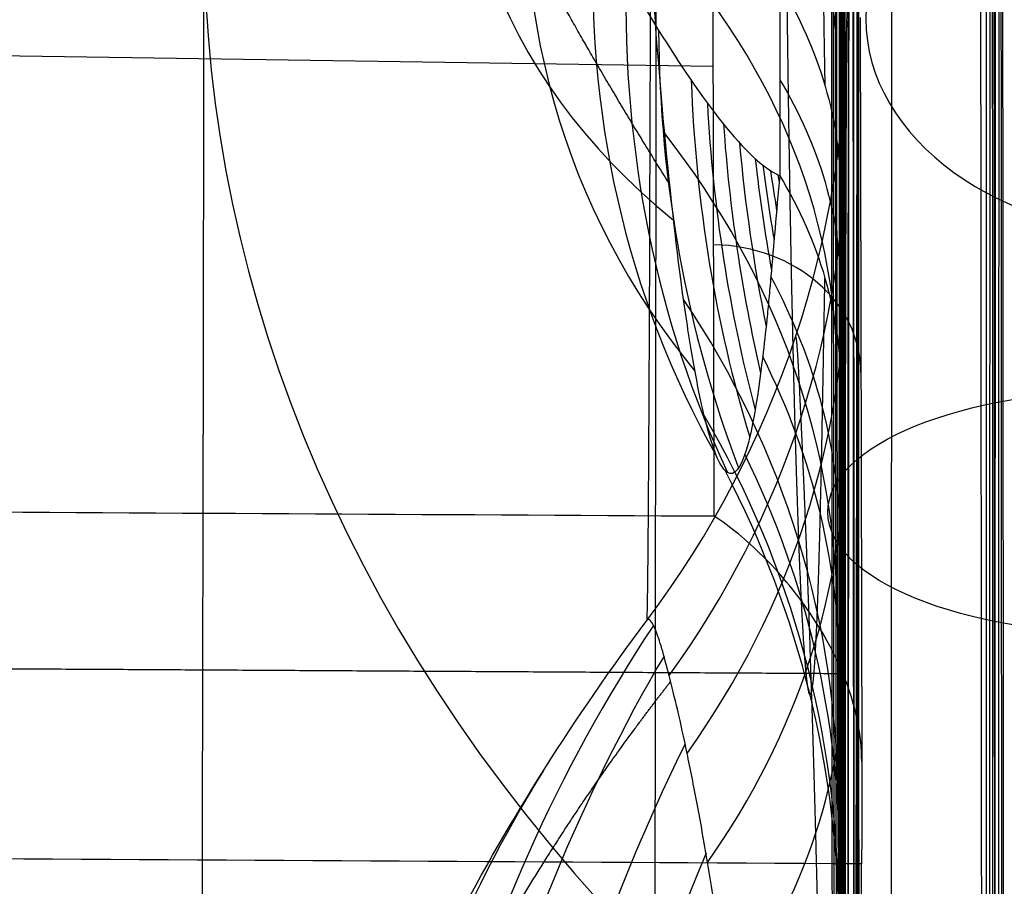
# Model space of a CAD drawing. Units: millimetres. Extents: x -307 to 300, y -48 to 817.
# Drawn here: x -285 to -283, y 585 to 587 of the extents above; entities that cross this region are included whole.
import ezdxf

# ---------------------------------------------------------------- set-up
doc = ezdxf.new("R2010")
doc.units = ezdxf.units.MM
doc.header["$MEASUREMENT"] = 0
doc.layers.add('Predefinito', color=7, linetype='Continuous', true_color=0x000000)

msp = doc.modelspace()

# ---------------------------------------------------------------- linework, layer by layer
at = {"layer": 'Predefinito'}
for p, q in [((-283.1728146393136, 597.7829626662957, 427.9208184444684), (-283.1728126472006, 584.6920285340327, 428.2636169009385)), ((-283.1728143949016, 597.78295264195, 427.9204356304602), (-283.1728124027883, 584.6920185096868, 428.2632340869303)), ((-283.4612783352627, 585.8614484944931, 423.2964455229159), (-283.4639289037475, 587.1141517470807, 425.3406697222588)), ((-283.3299032007002, 586.9263694126839, 456.7896397507087), (-283.3302664138329, 586.5422508096664, 457.0843840980506)), ((-283.1693562697631, 586.8584085505106, 425.4977714331247), (-283.1662074500102, 585.3702233672282, 423.0692759706235)), ((-283.1693562086853, 586.8585717741535, 425.4976714095431), (-283.1662074841856, 585.3704316091626, 423.0692494101556)), ((-283.4631814807373, 586.7609070596083, 424.7642272671689), (-286.8683765000113, 586.811472504271, 424.728825475319)), ((-283.2089452859218, 586.1258375161169, 456.541852820991), (-283.2085820727885, 586.5099561191314, 456.2471084736494)), ((-283.1990025466653, 582.9563087515592, 448.8333796643809), (-283.1990030103057, 586.0030657828909, 448.7535974580824))]:
    msp.add_line(p, q, dxfattribs=at)
at = {"layer": 'Predefinito', "extrusion": (0.9999991852938105, 3.356655679360744e-05, 0.001276042711609047)}
msp.add_arc((599.9615156157562, 446.7381574272677, -282.6064734237913), 20.9000000000001, 179.8763099586521, 309.1236851314276, dxfattribs=at)
at = {"layer": 'Predefinito', "extrusion": (0.9999991852938104, 3.356655679454006e-05, 0.001276042711594993)}
for centre, radius, start, end in [((599.9615156157564, 446.7381574272637, -282.6064734237965), 20.89999999999995, 188.9602234657835, 309.123685131428), ((599.9615156157566, 446.7381574272637, -283.9064734237965), 16.99999999999981, 181.0716121906373, 307.9283828469192), ((599.9615156157574, 446.7381574272634, -282.6064734237977), 25.23495582826952, 90.79215469557109, 146.2078403945081), ((584.2555632843182, 440.2325397500119, -282.6064734237976), 5.135370561352539, 268.4999975450422, 334.9358545823974)]:
    msp.add_arc(centre, radius, start, end, dxfattribs=at)
at = {"layer": 'Predefinito', "extrusion": (0.9999991851718906, 3.335459782039716e-05, 0.001276143810778133)}
msp.add_arc((599.9614523725913, 446.7381876814345, -283.006575983859), 19.70001540163993, 179.876314299595, 309.1236894723625, dxfattribs=at)
at = {"layer": 'Predefinito', "extrusion": (0.9999991852938104, 3.356655675915615e-05, 0.00127604271158338)}
msp.add_arc((599.9615156157473, 446.7381574272603, -282.5500449950666), 29.55874998919932, 88.49999754503892, 268.4999975450389, dxfattribs=at)
at = {"layer": 'Predefinito', "extrusion": (0.9999991852938105, 3.356655678989386e-05, 0.001276042711569438)}
msp.add_arc((599.9615156157548, 446.7381574272566, -282.6064734238113), 27.54014664933455, 88.49999754503658, 237.5257244142929, dxfattribs=at)
at = {"layer": 'Predefinito', "extrusion": (0.9999991852938105, 3.356655690757047e-05, 0.001276042711574862)}
msp.add_arc((599.9615156157893, 446.7381574272578, -282.6064734237381), 22.50000000000003, 88.4999975450394, 268.4999975450368, dxfattribs=at)
at = {"layer": 'Predefinito', "extrusion": (0.9999991852938105, 3.356655679111644e-05, 0.001276042711541145)}
msp.add_arc((599.9615156157557, 446.7381574272468, -282.6064734238237), 20.90000000000156, 88.4999975450398, 129.123685131426, dxfattribs=at)
at = {"layer": 'Predefinito', "extrusion": (0.9999991852938102, 3.356655690410532e-05, 0.001276042711667359)}
msp.add_arc((599.9615156157872, 446.738157427284, -282.6064734237003), 13.09999999999992, 180.3663262054872, 268.4999975450409, dxfattribs=at)
at = {"layer": 'Predefinito', "extrusion": (0.9999991852938107, 3.356655676242106e-05, 0.001276042711370263)}
msp.add_arc((599.9615156157502, 446.7381574271971, -282.3117091458531), 24.93500151972655, 90.79215469557492, 146.2078403945053, dxfattribs=at)
at = {"layer": 'Predefinito', "extrusion": (0.9999991852938103, 3.356655673869872e-05, 0.001276042711669364)}
msp.add_arc((599.9615156157397, 446.7381574272876, -282.6064734237953), 25.23495582826648, 90.7921546955673, 146.2078403945115, dxfattribs=at)
at = {"layer": 'Predefinito', "extrusion": (0.9999991822108019, 3.113986147256492e-05, 0.001278517906288123)}
msp.add_arc((599.9608534200228, 446.7388332478255, -283.006858055814), 14.29997415244027, 180.3662196219021, 268.4998909614473, dxfattribs=at)
at = {"layer": 'Predefinito', "extrusion": (0.9999991852938104, 3.356655679453815e-05, 0.00127604271159492)}
msp.add_arc((599.9615156157566, 446.7381574272637, -282.6064734237966), 20.89999999999995, 111.1921355327483, 129.1236851314278, dxfattribs=at)
at = {"layer": 'Predefinito', "extrusion": (0.9999991852939331, 3.356655426682539e-05, 0.00127604261556801)}
msp.add_arc((584.6175660786465, 454.0568466569223, -282.3117091913297), 5.435324916722185, 6.142078770869468, 88.49999738889714, dxfattribs=at)
at = {"layer": 'Predefinito', "extrusion": (0.9999991852938105, 3.356655679232877e-05, 0.001276042711594025)}
msp.add_arc((584.6175660953941, 454.0568467304487, -282.6064734237987), 5.135370561352492, 6.142078302443555, 119.7083052389957, dxfattribs=at)
at = {"layer": 'Predefinito', "extrusion": (0.9999991852938104, 3.35665567467953e-05, 0.001276042711584232)}
msp.add_arc((584.2555633893817, 440.232539641124, -282.3117091457614), 5.435324763802132, 268.4999986823505, 359.4606377386689, dxfattribs=at)
at = {"layer": 'Predefinito', "extrusion": (0.9999991852938104, 3.356655680577427e-05, 0.001276042711581135)}
msp.add_arc((584.2555632843215, 440.2325397500081, -282.606473423797), 5.135370561352372, 268.4999975450358, 18.19510442298003, dxfattribs=at)
at = {"layer": 'Predefinito', "extrusion": (0.9999991852938104, 3.356655680048485e-05, 0.001276042711594225)}
msp.add_arc((584.617566095396, 454.0568467304489, -282.6064734237941), 4.400000000000047, 268.4999975450444, 88.49999754504447, dxfattribs=at)
at = {"layer": 'Predefinito', "extrusion": (-0.0009485107737706237, -0.6494480479531033, 0.7604053743479301)}
msp.add_arc((-280.8389626962682, 728.7971540397048, -49.94144344215869), 4.5, 143.2426776881695, 216.9824729797167, dxfattribs=at)
at = {"layer": 'Predefinito', "extrusion": (0.9999991852938104, 3.356655679454006e-05, 0.001276042711538149)}
for centre, radius, start, end in [((584.6175660953945, 454.0568467304331, -282.606473423823), 4.399999999999868, 268.4999975450414, 88.49999754503995), ((584.6175660953945, 454.0568467304331, -282.306473423823), 4.099999999999853, 268.4999975450407, 54.58779794431589)]:
    msp.add_arc(centre, radius, start, end, dxfattribs=at)
at = {"layer": 'Predefinito', "extrusion": (0.9999991852938102, 3.356655690822307e-05, 0.001276042711651691)}
for centre, radius, start, end in [((584.2555632843504, 440.232539750028, -282.6064734237067), 4.399999999999753, 283.480791399075, 88.4999975450429), ((584.2555632843505, 440.232539750028, -282.3064734237066), 4.099999999999851, 268.4999975450407, 88.49999754504225)]:
    msp.add_arc(centre, radius, start, end, dxfattribs=at)
at = {"layer": 'Predefinito', "extrusion": (0.9999991852938104, 3.356655690344803e-05, 0.001276042711578636)}
msp.add_arc((584.2555632843494, 440.2325397500076, -282.6064734237412), 4.399999999999876, 268.499997545037, 88.49999754504293, dxfattribs=at)
at = {"layer": 'Predefinito', "extrusion": (0.9999991852938105, 3.356655679261613e-05, 0.001276042711594913)}
msp.add_arc((584.6175660953937, 454.0568467304491, -282.3064734237983), 4.100000000000008, 268.4999975450407, 88.49999754503752, dxfattribs=at)
at = {"layer": 'Predefinito', "extrusion": (0.9999991852938105, 3.356655679386681e-05, 0.001276042711567161)}
msp.add_arc((584.255563284318, 440.2325397500043, -282.3064734238102), 4.099999999999951, 268.4999975450407, 88.4999975450423, dxfattribs=at)
at = {"layer": 'Predefinito'}
for start, end in [(90.00192322360252, 180), (0, 90.00192322360252)]:
    msp.add_arc((-283.2052627268596, 584.6080601914631, 453.6958591326602), 3.75, start, end, dxfattribs=at)
at = {"layer": 'Predefinito', "extrusion": (1, 0, 0)}
for start, end in [(0, 178.4931706344707), (178.4931706344707, 358.4928848918502)]:
    msp.add_arc((584.6080601914631, 453.6958591326602, -283.2052627268596), 3.75, start, end, dxfattribs=at)
at = {"layer": 'Predefinito', "extrusion": (-0.3257983148873433, 0.7901331912763294, 0.5191772318390423)}
msp.add_arc((34.72783584835875, 54.84070860189183, 794.805618324825), 4.000000000002151, 341.4093580901638, 15.75711764487652, dxfattribs=at)
at = {"layer": 'Predefinito', "extrusion": (0.9999991852931426, 3.356657055393169e-05, 0.001276043234691432)}
msp.add_arc((584.6175661034597, 454.0568470374739, -282.3117089030126), 5.435325029312883, 268.4999975450426, 302.857915839271, dxfattribs=at)
at = {"layer": 'Predefinito', "extrusion": (0.999999185293782, 3.356660286907076e-05, 0.00127604273256169)}
msp.add_arc((584.2555633142733, 440.2325397593012, -282.3117091098558), 5.43532488678655, 54.1420784259912, 204.5542341352448, dxfattribs=at)
at = {"layer": 'Predefinito', "extrusion": (0.9999991852938105, 3.356655679491028e-05, 0.001276042711587992)}
msp.add_arc((584.6175660953932, 454.056846730447, -282.6064734238001), 2.749999999999886, 268.4999975450482, 88.49999754503403, dxfattribs=at)
at = {"layer": 'Predefinito', "extrusion": (0.9999991852938095, 3.356655666038917e-05, 0.001276042712264492)}
msp.add_arc((584.6175660953575, 454.0568467306365, -282.6064734235747), 5.135370561350572, 268.4999975450289, 302.8579167876384, dxfattribs=at)
at = {"layer": 'Predefinito', "extrusion": (-0.3355465136444863, 0.7225778505389251, 0.6043920805996529)}
msp.add_arc((6.302516960842183, -27.78352752590598, 796.5631963052303), 3.999999999999097, 339.995530883817, 8.888058226694445, dxfattribs=at)
at = {"layer": 'Predefinito', "extrusion": (-0.0009025030056937297, -0.6883545752953121, 0.7253738099479022)}
msp.add_arc((-283.3272471669135, 739.1947609188658, -73.06294548982646), 0.5999999999999412, 90.10621247177362, 270.1062124717465, dxfattribs=at)
at = {"layer": 'Predefinito', "extrusion": (0.9999991852938105, 3.356655678242915e-05, 0.001276042711582536)}
msp.add_arc((584.2555632843148, 440.2325397500082, -282.60647342381), 5.135370561352459, 54.14207830244361, 204.5542341767316, dxfattribs=at)
at = {"layer": 'Predefinito', "extrusion": (-0.3411844109037439, 0.6487486416152001, 0.6802340757112202)}
msp.add_arc((-25.87587306907132, -106.0932980785856, 789.1771550813016), 4.000000000002078, 338.1770001785541, 1.265279408542037, dxfattribs=at)
at = {"layer": 'Predefinito', "extrusion": (-0.0009952335339017911, 0.6464790592881604, 0.7629310816922511)}
msp.add_arc((284.3131984869135, -148.8620852185846, 731.6804825658646), 2.000000000000099, 179.8869076706274, 215.6449580269083, dxfattribs=at)
at = {"layer": 'Predefinito', "extrusion": (-0.3426302691484667, 0.6061434238585448, 0.7177706098582539)}
msp.add_arc((-45.58877324179268, -146.5874117447597, 781.5771657477442), 4.000000000000615, 336.9588860870277, 356.8670593128506, dxfattribs=at)
at = {"layer": 'Predefinito', "extrusion": (0.0007501754663358679, 0.7933533398353219, -0.6087609673828557)}
msp.add_arc((285.7630420618764, 718.8432978066458, 187.3517452836045), 1.999999999997511, 159.9078445164137, 179.9078445164339, dxfattribs=at)
at = {"layer": 'Predefinito', "extrusion": (-0.001275816049862447, -0.006393639780727199, 0.9999787466060273)}
msp.add_arc((-284.6262188073692, 589.6960920573651, 442.8931188334724), 1.999957022828815, 323.1283229976663, 359.998220643551, dxfattribs=at)
at = {"layer": 'Predefinito', "extrusion": (-0.3429409835620972, 0.5566222437639784, 0.7566790333692454)}
msp.add_arc((-70.02822212719927, -189.7015811635585, 770.2229422030223), 3.999999999998819, 335.363135438681, 351.7936175160866, dxfattribs=at)
at = {"layer": 'Predefinito', "extrusion": (-0.3415837480874361, 0.4960498998133835, 0.7982825564533347)}
msp.add_arc((-102.8303821426422, -236.7363448743003, 753.1435397145084), 4.000000000010961, 333.0958570095149, 345.6612241458212, dxfattribs=at)
at = {"layer": 'Predefinito', "extrusion": (0.0007501754667487031, 0.7933533398353224, -0.6087609673828543)}
msp.add_arc((285.763042062184, 718.8432978065548, 187.1096598319452), 2.000000000000087, 159.9078445164344, 179.9078445164112, dxfattribs=at)
at = {"layer": 'Predefinito', "extrusion": (-0.3399411427420819, 0.4594965921811126, 0.8205503648437138)}
msp.add_arc((-124.5561488200987, -261.9640483968485, 741.3244963047757), 3.999999999992689, 331.5219498760792, 341.9823746451297, dxfattribs=at)
at = {"layer": 'Predefinito', "extrusion": (-0.3372905634627872, 0.4165531452532058, 0.8442266004922003)}
msp.add_arc((-152.3307248708149, -288.2955008035323, 726.1150763177836), 4.000000000003063, 329.4374980494475, 337.6701536392659, dxfattribs=at)
at = {"layer": 'Predefinito', "extrusion": (-0.00112109071687319, 0.5011046639778719, 0.8653859594973959)}
msp.add_arc((283.904021069158, -276.2166866472736, 692.9790040703862), 2.000000000000208, 179.8540988278861, 214.0622639514866, dxfattribs=at)
at = {"layer": 'Predefinito', "extrusion": (-0.001203856558965487, -0.3075845918228984, 0.9515199785619463)}
msp.add_arc((-287.4914328738981, 694.8160180863192, 245.8766153990402), 1.999999999999189, 325.6044440699632, 0.2376956243902948, dxfattribs=at)
at = {"layer": 'Predefinito', "extrusion": (-0.3330861447411997, 0.3642508380222811, 0.869698193157552)}
msp.add_arc((-190.0479517518641, -314.896283190506, 705.7958993242366), 4.000000000011326, 326.4896286002429, 332.3713503940612, dxfattribs=at)
at = {"layer": 'Predefinito', "extrusion": (-0.3262619419367501, 0.297352210213749, 0.897293044843578)}
msp.add_arc((-245.7964243806835, -338.1649845444438, 677.1423500614267), 4.000000000059821, 321.8815915595343, 325.3338154962517, dxfattribs=at)
at = {"layer": 'Predefinito', "extrusion": (-0.3212739214115158, 0.2559374240590985, 0.9117450862970746)}
msp.add_arc((-285.2137812016998, -344.8532173258463, 657.9958829256622), 3.999999999553639, 318.4379730917013, 320.7132729292773, dxfattribs=at)
at = {"layer": 'Predefinito', "extrusion": (-0.3146881153693907, 0.2071647815657785, 0.9263121198192671)}
msp.add_arc((-336.8795430855201, -342.8619475139574, 634.1335394806123), 4.000000000636645, 313.6678747476916, 314.8522132378341, dxfattribs=at)
at = {"layer": 'Predefinito', "extrusion": (-0.3057676091390196, 0.1483952601332037, 0.9404706353583863)}
msp.add_arc((-406.3641402820361, -322.0136225386919, 603.5592654473855), 3.999999982521114, 306.6893554821149, 306.9010167395307, dxfattribs=at)
at = {"layer": 'Predefinito', "extrusion": (0.0007501754416812452, 0.7933533398350568, -0.6087609673832313)}
msp.add_arc((285.7630420436722, 718.8432978121402, 186.8675743871739), 1.999999999999236, 159.9078445175491, 179.9078445175055, dxfattribs=at)
at = {"layer": 'Predefinito', "extrusion": (0.9999991852938102, 3.356655679454005e-05, 0.001276042711651836)}
msp.add_arc((584.6175660953945, 454.0568467304651, -282.6064734237711), 5.135370561352533, 268.4999975450409, 291.0768347530816, dxfattribs=at)
at = {"layer": 'Predefinito', "extrusion": (-0.001105543731398511, 0.5224985644341716, 0.8526394477956598)}
msp.add_arc((282.2270029171934, -278.5666291361401, 668.3828055755487), 0.2999999999999776, 179.8600727813481, 268.8600727813452, dxfattribs=at)
at = {"layer": 'Predefinito', "extrusion": (-0.001135122469519578, -0.4338657131191847, 0.9009768334849463)}
msp.add_arc((-286.7315877899038, 722.1383419384274, 149.855008983659), 1.999999999998338, 327.4310503029087, 0.1685123181838533, dxfattribs=at)
at = {"layer": 'Predefinito', "extrusion": (-0.0009140985155306198, -0.6789189223499419, 0.7342126812437235)}
msp.add_arc((-285.9977765370068, 739.9751561008952, -62.04121353486062), 1.99999999999339, 0.1076886152864728, 21.51678614096189, dxfattribs=at)
at = {"layer": 'Predefinito', "extrusion": (-0.001211521794414029, 0.339798528695481, 0.9404974705502022)}
msp.add_arc((283.12537142992, -394.9380595630279, 632.3266494797358), 1.999999999999923, 179.7848384771699, 212.0622268217561, dxfattribs=at)
at = {"layer": 'Predefinito', "extrusion": (-0.001045857773958149, -0.5515832984164314, 0.8341191588074014)}
msp.add_arc((-286.3194568836292, 740.1258171969585, 58.66134712732804), 1.99999999999487, 0.1325489656482697, 22.76224752058198, dxfattribs=at)
at = {"layer": 'Predefinito', "extrusion": (0.000488348778708911, 0.9135454571219029, -0.4067363510769647)}
msp.add_arc((282.9470634591559, 655.2923892357846, 349.3931363982334), 0.5999999999999522, 269.9199690890032, 89.91996908898693, dxfattribs=at)
at = {"layer": 'Predefinito', "extrusion": (-0.001265531154102409, 0.1567444948543107, 0.9876383760080231)}
msp.add_arc((280.4799600519106, -508.044237538383, 546.0513996828502), 2.000000000000094, 179.5335703081194, 209.5724284848476, dxfattribs=at)
at = {"layer": 'Predefinito', "extrusion": (-0.001046959644731364, -0.5503254560010844, 0.8349495771318773)}
msp.add_arc((-286.3135799213404, 735.9019300996986, 52.64086887136642), 1.999999999995437, 329.6702670785796, 0.1328519229538569, dxfattribs=at)
at = {"layer": 'Predefinito', "extrusion": (-0.001210794366539816, -0.2916094103969354, 0.956536714269219)}
msp.add_arc((-287.6379437888016, 692.147563375529, 267.7543769879246), 2.000000000002716, 0.2507170977073683, 25.34805206885376, dxfattribs=at)
at = {"layer": 'Predefinito', "extrusion": (-0.00127254955373363, -0.05221290187766714, 0.9986351653607771)}
msp.add_arc((-299.3813509671695, 601.0777097702583, 427.9975867932516), 2.000000000000098, 1.399987891292231, 29.01283951065315, dxfattribs=at)
at = {"layer": 'Predefinito', "extrusion": (0.337682000792714, 0.3502641384388772, 0.8736623487734267)}
msp.add_arc((606.6769907511996, 20.3011950241864, 499.6209624757938), 3.999999999998268, 9.107885597949675, 42.9191653648504, dxfattribs=at)
at = {"layer": 'Predefinito', "extrusion": (0.3405748134267078, 0.2587794713237388, 0.9039037458052542)}
msp.add_arc((634.0598080917392, 73.71815162590303, 459.1348883798202), 4.000000000000014, 20.36639014165472, 50.77861635681394, dxfattribs=at)
at = {"layer": 'Predefinito', "extrusion": (-0.0009293561073231935, -0.6661320204461274, 0.7458332706668334)}
msp.add_arc((-286.0166444192147, 735.8777199353842, -54.56038410574644), 1.999999999999869, 332.1829900203736, 0.1097557738229898, dxfattribs=at)
at = {"layer": 'Predefinito', "extrusion": (0.3399367710085046, 0.148558235709167, 0.9286406421858197)}
msp.add_arc((646.800319129212, 187.2257723834352, 406.4398667903549), 3.999999999998782, 37.98601589196483, 63.28176095627015, dxfattribs=at)
at = {"layer": 'Predefinito', "extrusion": (0.3243277042091554, 0.5084551191745575, 0.7976747031638932)}
msp.add_arc((550.0599909983457, -2.820237922346962, 561.5293227785968), 3.999999999998576, 0.3953916854920927, 33.32968035881057, dxfattribs=at)
at = {"layer": 'Predefinito', "extrusion": (0.3371463700535199, 0.07488018050679482, 0.9384696498699385)}
msp.add_arc((630.3100471795565, 292.2911599124673, 369.0034575601097), 4.0000000000038, 52.7847109540126, 73.6354958222883, dxfattribs=at)
at = {"layer": 'Predefinito'}
for points, knots in [([(-283.2085820727885, 586.5099561191314, 456.2471084736494), (-283.2084056631188, 586.6965194058523, 456.1039535372551), (-283.208256872089, 586.902536540781, 455.9819308235698), (-283.2080259394043, 587.3326920979216, 455.7896399737082), (-283.2079427227745, 587.5549832943037, 455.7185780012246), (-283.2078289038457, 588.0113341377073, 455.6173768725495), (-283.207798485406, 588.2476674067245, 455.5873219937992), (-283.2077852962507, 588.7176102566585, 455.564624079638), (-283.2078018771933, 588.9513120851419, 455.5714705302608), (-283.207911966782, 589.6491116670192, 455.6393889227633), (-283.2080672609549, 590.1146992582562, 455.748841273184), (-283.208409970953, 590.7685609590143, 456.0002136058357), (-283.2085430424756, 590.9803520507567, 456.098926850522), (-283.2088514023065, 591.3901207436082, 456.329800827535), (-283.209027120537, 591.5880228885255, 456.4623004626602), (-283.2092221653348, 591.7731721400289, 456.6102812585937)], [-0.0056799423068319, -0.0056799423068319, -0.0056799423068319, -0.0056799423068319, -0.004969949497318476, -0.004969949497318476, -0.004259956687805051, -0.004259956687805051, -0.003549963878291631, -0.003549963878291631, -0.002839971068778212, -0.002839971068778212, -0.001419985449751366, -0.001419985449751366, -0.0007099926402379448, -0.0007099926402379448, 0, 0, 0, 0]), ([(-283.3299032007002, 586.9263694126839, 456.7896397507087), (-283.3648932894104, 587.0432757897688, 456.8209117849404), (-283.4037608828054, 587.1509691842135, 456.8725873161713), (-283.4833755782395, 587.3592117666074, 456.9878749240024), (-283.5240006273667, 587.4581612535691, 457.0522886139921), (-283.6466471978667, 587.744748774096, 457.2560285108746), (-283.7297850581827, 587.923291263613, 457.4061518857574), (-283.8982478327951, 588.2604466795555, 457.7291640368087), (-283.9845014812731, 588.4219890961674, 457.9030154482084), (-284.1124937122075, 588.6215899921551, 458.1916432728689), (-284.1554358234553, 588.6830170448657, 458.2927125878102), (-284.2167642876563, 588.7372096815532, 458.462679649639), (-284.2369981161892, 588.7492357182504, 458.5232285978805), (-284.2597085658902, 588.7331738331262, 458.6137745018481), (-284.2657426812525, 588.7209759512804, 458.6438916093887), (-284.271371443367, 588.6820478114884, 458.6930353503331), (-284.2710203262835, 588.6555523402814, 458.7120695205038), (-284.2632510800951, 588.5693173909464, 458.7511814508121), (-284.2505339656963, 588.5054614331882, 458.7561410648913), (-284.2221663077935, 588.3831317075368, 458.7518376185597), (-284.2058015354533, 588.322556339365, 458.7417186705691), (-284.1545307902754, 588.1462250888802, 458.6997385454738), (-284.1169239594307, 588.0338436701273, 458.6559903086228), (-284.0006792946381, 587.7103117172101, 458.5025431732041), (-283.9181423920297, 587.5120715878735, 458.3695413757678), (-283.7516321869455, 587.1518920822442, 458.0708508818173), (-283.6671995096171, 586.9888545126072, 457.9044180036296), (-283.5382935870448, 586.7769798908572, 457.6220190149399), (-283.4953207667737, 586.7125829316658, 457.523113067396), (-283.4109078195906, 586.6049705595325, 457.3143996044108), (-283.3683489699736, 586.5588733554, 457.2029381965114), (-283.3302664138329, 586.5422508096664, 457.0843840980506)], [0.003042723489751245, 0.003042723489751245, 0.003042723489751245, 0.003042723489751245, 0.003419001439557725, 0.003419001439557725, 0.0037952793893642, 0.0037952793893642, 0.00454783528897716, 0.00454783528897716, 0.00530039118859012, 0.00530039118859012, 0.0056766691383966, 0.0056766691383966, 0.00586480811329984, 0.00586480811329984, 0.005958877600751459, 0.005958877600751459, 0.00605294708820308, 0.00605294708820308, 0.00624108606310631, 0.00624108606310631, 0.00642922503800954, 0.00642922503800954, 0.00680550298781599, 0.00680550298781599, 0.007558058887428901, 0.007558058887428901, 0.008310614787041799, 0.008310614787041799, 0.008686892736848249, 0.008686892736848249, 0.009063170686654699, 0.009063170686654699, 0.009063170686654699, 0.009063170686654699]), ([(-283.20538860155, 588.3580601893505, 453.6958591326602), (-283.2056965699029, 588.358060179013, 453.937205366237), (-283.2060003779721, 588.3346888178319, 454.1785460040518), (-283.206592128532, 588.242069826298, 454.6522692402797), (-283.2068800710214, 588.172824334251, 454.884640885135), (-283.2074325453644, 587.9910284222607, 455.3317898473992), (-283.2076970772184, 587.878482206758, 455.5465568268329), (-283.2081951852747, 587.6142655325039, 455.9505140697564), (-283.2084287614776, 587.4626011836308, 456.1396949941818), (-283.2088574132306, 587.1257828880891, 456.4854482635045), (-283.2090524887807, 586.9406367290289, 456.6420126147074), (-283.2093965942291, 586.5437340171134, 456.9167127085792), (-283.2095456241274, 586.3319866408635, 457.0348421004329), (-283.2097900932776, 585.8897496016327, 457.2282803651917), (-283.2098855325295, 585.6592701631766, 457.3035847660954), (-283.2100152753906, 585.1881336103777, 457.4085724616231), (-283.210049579, 584.947487388493, 457.4382533291484), (-283.2100495422856, 584.7062237476155, 457.4445710451233)], [5.988661156580358, 5.988661156580358, 5.988661156580358, 5.988661156580358, 6.71270004182467, 6.71270004182467, 7.436738980047555, 7.436738980047555, 8.16077790334652, 8.16077790334652, 8.884816812869559, 8.884816812869559, 9.6088557223926, 9.6088557223926, 10.33289463191564, 10.33289463191564, 11.05693354143868, 11.05693354143868, 11.78097245096172, 11.78097245096172, 11.78097245096172, 11.78097245096172]), ([(-283.2004759114335, 584.5098966353103, 449.9471472201973), (-283.2004759493923, 584.7593386068736, 449.9406153469203), (-283.2005093623238, 585.009428061195, 449.9590630212131), (-283.2006380810981, 585.5009954257964, 450.0451866974583), (-283.2007333869458, 585.7424603511374, 450.1128604284117), (-283.2009810345282, 586.2071877697227, 450.2947509883807), (-283.201133376264, 586.4304379871785, 450.4089630138296), (-283.2014902387819, 586.8498682506603, 450.6793965517439), (-283.2016947596188, 587.0460371889723, 450.8356109652546), (-283.2021511227074, 587.4035113555586, 451.1838465970985), (-283.2024022150103, 587.5648071905059, 451.3758585106799), (-283.2029385892165, 587.846127637434, 451.7880651627452), (-283.2032238711564, 587.9661447735691, 452.0082490429767), (-283.2038169916602, 588.1601385613627, 452.4680557294832), (-283.2041248302243, 588.2341100879845, 452.7076663897375), (-283.2047514311985, 588.3330722144998, 453.1968108275382), (-283.2050701936085, 588.3580602000383, 453.4463316838097), (-283.20538860155, 588.3580601893505, 453.6958591326602)], [0, 0, 0, 0, 0.748582633959288, 0.748582633959288, 1.49716532413096, 1.49716532413096, 2.245748024452459, 2.245748024452459, 2.994331507329222, 2.994331507329222, 3.742913317973341, 3.742913317973341, 4.491495928437683, 4.491495928437683, 5.240078542509019, 5.240078542509019, 5.988661156580358, 5.988661156580358, 5.988661156580358, 5.988661156580358]), ([(-283.3302664138329, 586.5422508096664, 457.0843840980506), (-283.3336931731062, 586.5059471223013, 457.1239326538264), (-283.3366894362753, 586.4706507142429, 457.1638068820466), (-283.3425591333153, 586.4033944972767, 457.245686775772), (-283.3453495577799, 586.371323707855, 457.2874827459233), (-283.3492691980746, 586.325478951752, 457.3514777155885), (-283.3505599998617, 586.3106393660798, 457.3730378696272), (-283.3532401134788, 586.2820619185177, 457.416819472598), (-283.3546052060206, 586.2682785077078, 457.4389991663996), (-283.3587223550642, 586.2282919153132, 457.506312772816), (-283.3614957819853, 586.2034520573911, 457.5522186937475), (-283.3753994574942, 586.087408647934, 457.7868609324638), (-283.3872006826614, 586.0216847879965, 457.9936478812617), (-283.4125812964974, 585.9482168092642, 458.4164765160016), (-283.425948581162, 585.938075362611, 458.6376540330227), (-283.4465810054858, 585.9595239907245, 458.9673282856056), (-283.4534407522255, 585.9723929795963, 459.0767376943834), (-283.4672832620721, 586.0092497450349, 459.2945767639703), (-283.4743540725683, 586.0333878218181, 459.402979505295), (-283.4883892604616, 586.0917231178368, 459.6187616910797), (-283.4952802860592, 586.1258935709494, 459.7258528500854), (-283.5090420725502, 586.2036254529859, 459.9364301241284), (-283.5159773403038, 586.2472728468058, 460.0398680350526), (-283.5358859727096, 586.3893568966436, 460.3421774058607), (-283.5485333574495, 586.5002075936954, 460.5351395680877), (-283.5720923997045, 586.7526082848298, 460.9032519185004), (-283.5828098229279, 586.8923501452455, 461.0752859086092), (-283.5966059740259, 587.116267260044, 461.3105196319152), (-283.6007610173524, 587.19337898708, 461.3854785938283), (-283.608568582337, 587.3531870963902, 461.5280691848676), (-283.6122996970315, 587.4359400497773, 461.5956129266775), (-283.615547717806, 587.5213520535603, 461.6596441962297)], [-1, -1, -1, -1, -0.9687477870796003, -0.9687477870796003, -0.9374955741592006, -0.9374955741592006, -0.9218694676990007, -0.9218694676990007, -0.9062433612388009, -0.9062433612388009, -0.8749911483184013, -0.8749911483184013, -0.7499922784562804, -0.7499922784562804, -0.6249935665310828, -0.6249935665310828, -0.5624942025397537, -0.5624942025397537, -0.4999948385484243, -0.4999948385484243, -0.4374954780873731, -0.4374954780873731, -0.3749961176263219, -0.3749961176263219, -0.2499974499127368, -0.2499974499127368, -0.1249526658947424, -0.1249526658947424, -0.06247632549961105, -0.06247632549961105, 0, 0, 0, 0]), ([(-283.1958922217457, 586.8522777782728, 446.2934202874231), (-283.1964973300044, 586.849245281011, 446.767706571682), (-283.1970813509548, 586.7684558218333, 447.2275127310824), (-283.1979313508975, 586.5512813723443, 447.899346863922), (-283.1982092919011, 586.4626297168453, 448.1194934980816), (-283.1987411855851, 586.2593296862995, 448.5416716334578), (-283.1989972305354, 586.1442067152018, 448.7453552727877), (-283.1994886821199, 585.8858793587879, 449.1372875642111), (-283.1997254433096, 585.7415205065743, 449.3266281123879), (-283.200161973716, 585.4286298083308, 449.6769555034597), (-283.20036311197, 585.2596759496881, 449.8390263240308), (-283.2007245463188, 584.8919395379597, 450.131945750723), (-283.2008849739042, 584.6917685586673, 450.2629339250481), (-283.2011410582232, 584.2737916160769, 450.4746150504264), (-283.2012385045024, 584.0533433509546, 450.5567799246699), (-283.201301538408, 583.8222672819072, 450.6122563453471)], [-0.01309186774032766, -0.01309186774032766, -0.01309186774032766, -0.01309186774032766, -0.01166242895037267, -0.01166242895037267, -0.01094770938499277, -0.01094770938499277, -0.01023298981961286, -0.01023298981961286, -0.009518270254232946, -0.009518270254232946, -0.00880355068885304, -0.00880355068885304, -0.008088831123473127, -0.008088831123473127, -0.007374111558093219, -0.007374111558093219, -0.007374111558093219, -0.007374111558093219]), ([(-283.2166857943528, 586.7641812603762, 462.5910822498147), (-283.2164444594401, 586.5389408145155, 462.4078797851336), (-283.2161803385075, 586.3348141967751, 462.2062651468532), (-283.2156108885372, 585.9649135956532, 461.7697333507011), (-283.2153034753521, 585.7982251375917, 461.5332069598805), (-283.2146552923405, 585.5085005620812, 461.0328652227195), (-283.2143198422036, 585.3874353075669, 460.7731669249774), (-283.2136262264306, 585.1928951699516, 460.2347169505348), (-283.2132641994151, 585.1189733826793, 459.9529509741189), (-283.2125342942501, 585.0285697489559, 459.3833226810298), (-283.2121685098669, 585.0116142485535, 459.0971136505752), (-283.211435056283, 585.041707966967, 458.5215348535382), (-283.2110681727711, 585.0897302710085, 458.2327552123866), (-283.2103724112331, 585.2572984606252, 457.6830983302274), (-283.2100342775548, 585.3796353291979, 457.4148942746077), (-283.2095828638301, 585.6177100298714, 457.0548712904671), (-283.2094408647072, 585.7061998134338, 456.9412627856763), (-283.2091755154525, 585.9032799244361, 456.728131722922), (-283.2090530315521, 586.0118903500223, 456.6292874778162), (-283.2089452859218, 586.1258375161169, 456.541852820991)], [-0.01313862156805004, -0.01313862156805004, -0.01313862156805004, -0.01313862156805004, -0.01226719571410432, -0.01226719571410432, -0.01139576986015844, -0.01139576986015844, -0.01052434400621256, -0.01052434400621256, -0.009652918152266684, -0.009652918152266684, -0.008781492298320807, -0.008781492298320807, -0.00791006644437493, -0.00791006644437493, -0.007038640590429046, -0.007038640590429046, -0.006602927663456103, -0.006602927663456103, -0.006167214736483141, -0.006167214736483141, -0.006167214736483141, -0.006167214736483141]), ([(-283.1662074500102, 585.3702233672282, 423.0692759706235), (-283.166204054472, 585.396453859548, 423.0659249834091), (-283.169031361936, 585.4231199087778, 423.064582221742), (-283.1794637790039, 585.476120680264, 423.0660117369653), (-283.187069960041, 585.5024486544033, 423.0687840231597), (-283.2061726230446, 585.5536213191244, 423.0781050095831), (-283.2176214759112, 585.5782882149998, 423.0846004920984), (-283.2428226718016, 585.6255946670088, 423.1007913387318), (-283.2565469079511, 585.6481045340696, 423.1104435379654), (-283.2855654194519, 585.6906628921328, 423.132316084243), (-283.3008742338405, 585.7106389301468, 423.1444928680074), (-283.3321409945307, 585.7479997859143, 423.1708684041485), (-283.3481586732351, 585.7653519538803, 423.1850457073412), (-283.3805379211769, 585.7973538712839, 423.2148540120928), (-283.3967814821601, 585.8120348455662, 423.2305204838544), (-283.4291881530322, 585.8387200618696, 423.26284410288), (-283.4454637538578, 585.8507043749383, 423.2794595954297), (-283.4612783352627, 585.8614484944931, 423.2964455229159)], [0, 0, 0, 0, 0.1249429396529896, 0.1249429396529896, 0.2499135333851673, 0.2499135333851673, 0.3749943572855771, 0.3749943572855771, 0.5000438706959899, 0.5000438706959899, 0.6250412843492856, 0.6250412843492856, 0.7500327041621648, 0.7500327041621648, 0.8750161916670011, 0.8750161916670011, 1, 1, 1, 1]), ([(-283.3210620911622, 583.6625771997515, 449.9469627850426), (-283.3242278619113, 583.7052822410766, 449.9276975510858), (-283.3272180795826, 583.7469878652726, 449.9079455798795), (-283.3330955819372, 583.828533111801, 449.8668055945221), (-283.3359604254929, 583.8683848006963, 449.8454803911648), (-283.3401439331985, 583.9270351397287, 449.812331691631), (-283.3414364008777, 583.9464711037799, 449.8012849886736), (-283.344131413748, 583.9848851182093, 449.7784382262136), (-283.3454967932676, 584.0038940352242, 449.7667286374569), (-283.3496456711997, 584.0603809318956, 449.7307435386373), (-283.3524829184486, 584.0973175993141, 449.7056111015357), (-283.361185880647, 584.2065052559631, 449.6267562788007), (-283.3671965690176, 584.2772926220376, 449.5695485633834), (-283.379326582006, 584.4140860505297, 449.4480216510479), (-283.3854541177959, 584.4800940254095, 449.3836583955172), (-283.3982657057401, 584.6055840691693, 449.248623338592), (-283.4047667800008, 584.6655337782856, 449.1782404400724), (-283.4181349479617, 584.779993902921, 449.0319193262188), (-283.4250929349815, 584.8343737467337, 448.9558732417338), (-283.4390171540993, 584.9385729755519, 448.7992091077315), (-283.4460309762684, 584.988408996182, 448.7183015231782), (-283.4602825372091, 585.0825808491999, 448.55281603127), (-283.4675550896762, 585.1268663482455, 448.4682227572596), (-283.4816768679692, 585.2100539585094, 448.297713565775), (-283.4885659882115, 585.2491199873189, 448.2115158689669), (-283.5022641200189, 585.3217617164717, 448.0373382395315), (-283.5090887806299, 585.3553166425592, 447.9493653588559), (-283.5220564182524, 585.4177263098569, 447.7724709284738), (-283.5282332062363, 585.4466106012588, 447.6832066173624), (-283.5404496716496, 585.4984211381019, 447.5041097573726), (-283.5463542373174, 585.5215380723216, 447.4143790145579), (-283.5568554570854, 585.5627844218582, 447.2362966432914), (-283.5615535516204, 585.580814682969, 447.1480496988136), (-283.5704270252718, 585.6108244590973, 446.9727127907675), (-283.5745593584293, 585.6228643667674, 446.8856546280845), (-283.585492300474, 585.6507393512178, 446.6261215193142), (-283.5913138763906, 585.6576679436521, 446.4551501222328), (-283.5959107780765, 585.652340513785, 446.2852377967944)], [-1, -1, -1, -1, -0.9687508415204604, -0.9687508415204604, -0.9375016755905392, -0.9375016755905392, -0.9218770926255786, -0.9218770926255786, -0.906252509660618, -0.906252509660618, -0.8750033437306965, -0.8750033437306965, -0.8125028673072892, -0.8125028673072892, -0.7500023908838818, -0.7500023908838818, -0.6875021470640351, -0.6875021470640351, -0.6250019032441885, -0.6250019032441885, -0.5625016987778273, -0.5625016987778273, -0.5000014943114663, -0.5000014943114663, -0.4375012221587611, -0.4375012221587611, -0.3750009500060559, -0.3750009500060559, -0.3125007124408487, -0.3125007124408487, -0.2500004748756415, -0.2500004748756415, -0.1875003613646892, -0.1875003613646892, -0.1250002478537369, -0.1250002478537369, 0, 0, 0, 0]), ([(-283.5958562295886, 580.252023962138, 446.419193627726), (-283.7383268275237, 580.4419463728801, 446.3619529544392), (-283.8665529449431, 580.6445960374202, 446.3110788985545), (-284.089693172022, 581.069409019906, 446.2230184154831), (-284.1846117035986, 581.2915507240483, 446.18582535084), (-284.3380715791482, 581.7492110663285, 446.1253976165224), (-284.3965035185869, 581.9845845362709, 446.1021571398311), (-284.4750476320517, 582.4624902211451, 446.0695723561506), (-284.4951441107239, 582.7050553566924, 446.0602392576967), (-284.4958622562048, 583.1913321592501, 446.0550655643653), (-284.4765253072146, 583.4342394203296, 446.0592239139552), (-284.3989632919948, 583.913487203394, 446.0789316638574), (-284.3408104951598, 584.1494493481721, 446.0944601346723), (-284.1873373965296, 584.608843157066, 446.1349318953005), (-284.0922898606697, 584.8313298834199, 446.1597826825379), (-283.8685443812226, 585.257205863235, 446.2171015359977), (-283.7398320938468, 585.460589870318, 446.2495708220474), (-283.5959107780765, 585.652340513785, 446.2852377967944)], [-1, -1, -1, -1, -0.8752083221517936, -0.8752083221517936, -0.7504686406796186, -0.7504686406796186, -0.6253735176406804, -0.6253735176406804, -0.500207406246067, -0.500207406246067, -0.3752867951618778, -0.3752867951618778, -0.2503161332339606, -0.2503161332339606, -0.1251854985048423, -0.1251854985048423, 0, 0, 0, 0])]:
    msp.add_open_spline(points, degree=3, knots=knots, dxfattribs=at)
for points, weights, knots in [([(-283.2393289200437, 586.7213884065742, 456.5226147147641), (-283.2423689444462, 586.8964307343178, 456.4110724865095), (-283.244973055887, 587.0841964965022, 456.3164005548186), (-283.2507278914344, 587.4731077980113, 456.1748034455463), (-283.2537605655397, 587.6731102508269, 456.1261109731792), (-283.2603145982791, 588.0832990102657, 456.0653234242736), (-283.2638658341046, 588.2954986618953, 456.0534967490857), (-283.2711801308052, 588.7167337542618, 456.0624861756859), (-283.2749402932462, 588.9258668989117, 456.0829168754095), (-283.2862220974068, 589.5485344497262, 456.1846022910592), (-283.2937640066993, 589.9597425530328, 456.3074805093714), (-283.3054564974823, 590.7154232317332, 456.6366401297611), (-283.3095994149223, 591.0666674203604, 456.8453864919759), (-283.3124850983622, 591.378278946046, 457.1042239481301)], [0.992403876533859, 0.9916257992087897, 0.9909308349291437, 0.9894503994972977, 0.988678608167114, 0.9870243526843508, 0.98613480837627, 0.9843128600093163, 0.9833812354560963, 0.9806014162376979, 0.9787573299938251, 0.9759459022675553, 0.9749641397737516, 0.9743416491190092], [2.038950808047692e-13, 2.038950808047692e-13, 2.038950808047692e-13, 2.038950808047692e-13, 0.7065498556209753, 0.7065498556209753, 1.41309971124195, 1.41309971124195, 2.119649566862924, 2.119649566862924, 2.82619942248389, 2.82619942248389, 4.239299133725838, 4.239299133725838, 5.65239884496779, 5.65239884496779, 5.65239884496779, 5.65239884496779]), ([(-283.550341531692, 586.5249024843642, 460.5638664658713), (-283.6671481587312, 586.7111546999457, 460.5432763456248), (-283.7790644092449, 586.9050831911178, 460.5084595908224), (-283.9500229414407, 587.235058739693, 460.420630896777), (-284.0120871725229, 587.3630794833223, 460.3802876992034), (-284.1297701713694, 587.6281885213446, 460.2802468398439), (-284.1855716899528, 587.7651469234881, 460.2209670636113), (-284.2889419487711, 588.0557929995049, 460.0717480002353), (-284.3371737409913, 588.2102664282315, 459.9819834293427), (-284.3961994413237, 588.4616906053094, 459.8054554845686), (-284.413820281833, 588.549621174314, 459.7389972246165), (-284.4343501807457, 588.6882145952703, 459.6230635903358), (-284.4401824726186, 588.7353370863914, 459.58187451102), (-284.4491871707288, 588.8323851180735, 459.4924538280891), (-284.4523792623644, 588.8828464554276, 459.4436821832123), (-284.4561748258546, 589.0356140991714, 459.2871878518326), (-284.4506116197422, 589.1420922441082, 459.1657219158128), (-284.4268816421903, 589.2894376740552, 458.9743560463625), (-284.4164349458786, 589.3367655155149, 458.9088025651836), (-284.3922173806448, 589.4232074843193, 458.7818083576478), (-284.3781837701934, 589.4633987049991, 458.7188435243751), (-284.3335993486176, 589.5717797082813, 458.5397397919743), (-284.2997381074278, 589.6307000372844, 458.4291099281233), (-284.2303617565579, 589.7299243823815, 458.2264708549939), (-284.1945708559333, 589.770650761993, 458.1335982290398), (-284.0847174924546, 589.877850141489, 457.8690687184521), (-284.0099382290587, 589.9276974487102, 457.715699055061), (-283.8601747876037, 590.0077633715687, 457.4331585539866), (-283.7845261335481, 590.0374436873395, 457.3037001015006), (-283.6594622022537, 590.0760597215029, 457.1034339394939), (-283.6103049551618, 590.0886444651801, 457.0281419712998), (-283.560974921096, 590.0990907414337, 456.9555222440004)], [0.9077530457347316, 0.917424337808121, 0.926686658363341, 0.9411090934118373, 0.9464347766967195, 0.9567600302431505, 0.9617630529878832, 0.9714184498901369, 0.9761134894610921, 0.982499588641426, 0.9845426735452619, 0.9872927133778737, 0.988153945739466, 0.9897314611069622, 0.9904540552113339, 0.9922556803496605, 0.9929674788704875, 0.9928651480448027, 0.9926399775639874, 0.991872728324504, 0.9913240864342973, 0.9893708726280253, 0.9876321233604054, 0.9838067434180922, 0.9817093785804663, 0.9750473116947719, 0.9702000281633718, 0.960156708174092, 0.9549165431262157, 0.9460309056605143, 0.9424971391177769, 0.9388929365841322], [10.9581858904213, 10.9581858904213, 10.9581858904213, 10.9581858904213, 12.67833666362426, 12.67833666362426, 13.73486471892626, 13.73486471892626, 14.79139277422829, 14.79139277422829, 15.84792082953032, 15.84792082953032, 16.37618485718133, 16.37618485718133, 16.64031687100682, 16.64031687100682, 16.90444888483232, 16.90444888483232, 17.43271291248333, 17.43271291248333, 17.69684492630885, 17.69684492630885, 17.96097694013434, 17.96097694013434, 18.48924096778536, 18.48924096778536, 19.01750499543637, 19.01750499543637, 20.07403305073839, 20.07403305073839, 21.1305611060404, 21.1305611060404, 21.80292546946245, 21.80292546946245, 21.80292546946245, 21.80292546946245]), ([(-283.3187757418608, 587.1633866816946, 462.1001399056034), (-283.3169050026561, 586.9665360653647, 461.9464792896708), (-283.3146704587779, 586.7853563383819, 461.7763750718213), (-283.3094456578333, 586.451782981969, 461.4054419164898), (-283.3064386737061, 586.2985603179104, 461.2033241753475), (-283.2998383672977, 586.0267763564498, 460.7731429700443), (-283.2963071201296, 585.9101160813238, 460.5487366087344), (-283.2889384781216, 585.71642053644, 460.0814171651227), (-283.2850613008065, 585.6387925976468, 459.8359322931268), (-283.2773127940254, 585.5329598691069, 459.3380828312268), (-283.2734644094486, 585.5043478856747, 459.0872111112803), (-283.2658908557433, 585.5025628605274, 458.5815914928451), (-283.2621782462852, 585.5301725315095, 458.3273323923147), (-283.2552515580939, 585.6484035611503, 457.8423206432658), (-283.2519571009499, 585.7409943003964, 457.6051106687112), (-283.2474029616809, 585.9280960715802, 457.2845744684559), (-283.2459425514688, 585.9984447589226, 457.1830914226436), (-283.2429756754087, 586.1566032535003, 456.9908132602542), (-283.2415289673957, 586.2445262206877, 456.9009288297838), (-283.2397091412643, 586.3373281689603, 456.8174351044775)], [0.9743416519677582, 0.9747581005586783, 0.9752612518862364, 0.9764455174061888, 0.977131258814581, 0.9786407973021273, 0.9794506399549899, 0.9811409472158131, 0.9820307493548056, 0.9838069622251147, 0.9846881485539053, 0.9864190484657818, 0.9872656169720394, 0.988842486577661, 0.9895905517733359, 0.99062733646094, 0.9909604256590829, 0.9916416709417282, 0.9919825694909858, 0.9924038773772199], [1.681730720672616e-13, 1.681730720672616e-13, 1.681730720672616e-13, 1.681730720672616e-13, 0.8657123151410953, 0.8657123151410953, 1.731424630282189, 1.731424630282189, 2.597136945423288, 2.597136945423288, 3.462849260564382, 3.462849260564382, 4.328561575705475, 4.328561575705475, 5.194273890846569, 5.194273890846569, 6.059986205987668, 6.059986205987668, 6.492842363558219, 6.492842363558219, 6.925698521127496, 6.925698521127496, 6.925698521127496, 6.925698521127496]), ([(-283.2986018009253, 586.2195238327286, 446.289243587402), (-283.2965806420386, 586.2245569696864, 446.6923150169456), (-283.2933017697566, 586.1674541609552, 447.0911125619263), (-283.2855645646437, 586.0018028228327, 447.6921406633117), (-283.2825552581213, 585.933053974595, 447.891861324596), (-283.2761183207811, 585.7726351724255, 448.279304540814), (-283.2726820170219, 585.6806691886844, 448.4684203917652), (-283.2656915762791, 585.4717562110487, 448.8350924876655), (-283.2621167938175, 585.3539078635741, 449.0136991992633), (-283.2552495396076, 585.0962377232049, 449.3461551529259), (-283.25193987823, 584.9561316281039, 449.5010500881045), (-283.2456249065346, 584.6492142535756, 449.7834435193689), (-283.2426157702815, 584.4812693505087, 449.9111486170868), (-283.2369822774017, 584.1283222157849, 450.1227503506453), (-283.2344463074781, 583.9419625826094, 450.2071698642088), (-283.2312825434373, 583.7411513093431, 450.2743497236162)], [0.9743416554401242, 0.9749642183090356, 0.9759224990539194, 0.9780434818299943, 0.9788583820001099, 0.9805881353714941, 0.981505969929773, 0.9833669343408404, 0.9843156282883012, 0.9861345138444448, 0.9870091537353537, 0.9886737398428561, 0.9894644083214682, 0.9909358488662969, 0.9916110454875116, 0.9924038784051946], [5.782815800916255e-14, 5.782815800916255e-14, 5.782815800916255e-14, 5.782815800916255e-14, 1.412302583950957, 1.412302583950957, 2.118453875926435, 2.118453875926435, 2.824605167901913, 2.824605167901913, 3.530756459877392, 3.530756459877392, 4.23690775185287, 4.23690775185287, 4.943059043828344, 4.943059043828344, 5.64921033580476, 5.64921033580476, 5.64921033580476, 5.64921033580476]), ([(-283.5339540497153, 580.4765785763602, 447.8833147712129), (-283.6506181537561, 580.609676327214, 447.7512798355131), (-283.7624140231927, 580.7586662857474, 447.6222427569891), (-283.9332268088759, 581.0344126243884, 447.4207144913443), (-283.9952471885808, 581.1462688333108, 447.3464818040712), (-284.1128741476049, 581.3907353349379, 447.203163299), (-284.1686627277866, 581.5229389427666, 447.1339150588896), (-284.2720548845331, 581.8217093699345, 447.0017294054177), (-284.3203203538344, 581.9886342349363, 446.9380699985011), (-284.3794649889925, 582.2839890159547, 446.853644771392), (-284.3971373744039, 582.390955483647, 446.8270962032843), (-284.4177720877766, 582.5682517087273, 446.7923048395125), (-284.4236437496225, 582.6299108596704, 446.7815925531401), (-284.4327392083365, 582.7604689088271, 446.7624271880036), (-284.435983289381, 582.830124665197, 446.75389753333), (-284.4399548820895, 583.047879351479, 446.7336515299356), (-284.4345404808701, 583.209290390267, 446.7273549079205), (-284.4110654880452, 583.4507606436867, 446.7333259739013), (-284.4007093059579, 583.5315000408476, 446.737821319136), (-284.3766723711951, 583.6846169123571, 446.7506140280771), (-284.3627310048706, 583.7588569387498, 446.7590340342623), (-284.3184149570122, 583.9662975835122, 446.7876132464309), (-284.2847275681549, 584.089386755278, 446.8115162011512), (-284.2156784224117, 584.3093801963591, 446.8620748667103), (-284.1800422690989, 584.4072215442253, 446.8889462836693), (-284.070638540677, 584.6803723155349, 446.9723411492722), (-283.9961323651969, 584.8310077590052, 447.0302782157033), (-283.8468838689244, 585.101120133107, 447.146178378796), (-283.7714782205936, 585.2204824865051, 447.204742212672), (-283.6467973376589, 585.4005460686662, 447.3010264475384), (-283.5977859055851, 585.4670283238216, 447.3387325057373), (-283.5485982078125, 585.5300882248076, 447.3764191389669)], [0.907752685565834, 0.9174241078495196, 0.9266865474515146, 0.9411090934123936, 0.9464347766971999, 0.9567600302435381, 0.9617630529881926, 0.9714184498903105, 0.9761134894612115, 0.9824995886414812, 0.9845426735452885, 0.9872927133778895, 0.9881539457394707, 0.9897314611069707, 0.9904540552113381, 0.9922556803496843, 0.9929674788705409, 0.9928651480449241, 0.9926399775641321, 0.9918727283246997, 0.9913240864345156, 0.9893708726283096, 0.9876321233607314, 0.9838067434184947, 0.9817093785809033, 0.9750473116953347, 0.9702000281640085, 0.9601567081748594, 0.9549165431270693, 0.9460308895165663, 0.9424971060986727, 0.9388928860677533], [10.9581645369409, 10.9581645369409, 10.9581645369409, 10.9581645369409, 12.6783366635837, 12.6783366635837, 13.73486471888235, 13.73486471888235, 14.791392774181, 14.791392774181, 15.84792082947962, 15.84792082947962, 16.37618485712896, 16.37618485712896, 16.64031687095363, 16.64031687095363, 16.90444888477827, 16.90444888477827, 17.43271291242761, 17.43271291242761, 17.69684492625226, 17.69684492625226, 17.96097694007693, 17.96097694007693, 18.48924096772624, 18.48924096772624, 19.01750499537557, 19.01750499537557, 20.0740330506742, 20.0740330506742, 21.13056110597284, 21.13056110597284, 21.80292861073859, 21.80292861073859, 21.80292861073859, 21.80292861073859])]:
    msp.add_rational_spline(points, weights, degree=3, knots=knots, dxfattribs=at)
for points, weights, degree in [([(-283.615547717806, 587.5213520535603, 461.6596441962297), (-283.2160523353407, 587.1848398096934, 462.0738994316859), (-283.2166857943528, 586.7641812603763, 462.5910822498147)], [1.000000000000094, 0.9486832980505229, 0.9999999999999017], 2), ([(-286.8661080443158, 585.5673725046355, 422.983809943845), (-285.6451454496346, 585.5603466077451, 423.0148975557295), (-284.4243857593864, 585.5533349139412, 423.0460020804423), (-283.2038327199258, 585.5463375251328, 423.0771235603906)], [0.8510219451880621, 0.8508799692646961, 0.8507375724115197, 0.8505947507025244], 3)]:
    msp.add_rational_spline(points, weights, degree=degree, dxfattribs=at)
for points in [[(-286.8664066030161, 585.8804660475887, 423.2095622942244), (-285.7313637018181, 585.8741151485754, 423.2385042580756), (-284.596321215587, 585.8677759395574, 423.2674652847353), (-283.4612783352627, 585.8614484944931, 423.2964455229159)], [(-283.1662074500102, 585.3702233672282, 423.0692759706235), (-283.1662170142419, 585.296339793086, 423.0787147150164), (-283.1662462604598, 585.2279756432271, 423.1034324952431), (-283.1662951886643, 585.1651309176506, 423.1434293113043)], [(-283.1662951886644, 585.1651309176506, 423.1434293113044), (-284.3995888429125, 585.1723453960078, 423.1117195210795), (-285.6328829918305, 585.1795732178567, 423.0800333393487), (-286.8661776318317, 585.1868142846096, 423.0483705922153)]]:
    msp.add_open_spline(points, degree=3, dxfattribs=at)

doc.saveas('drawing.dxf')
